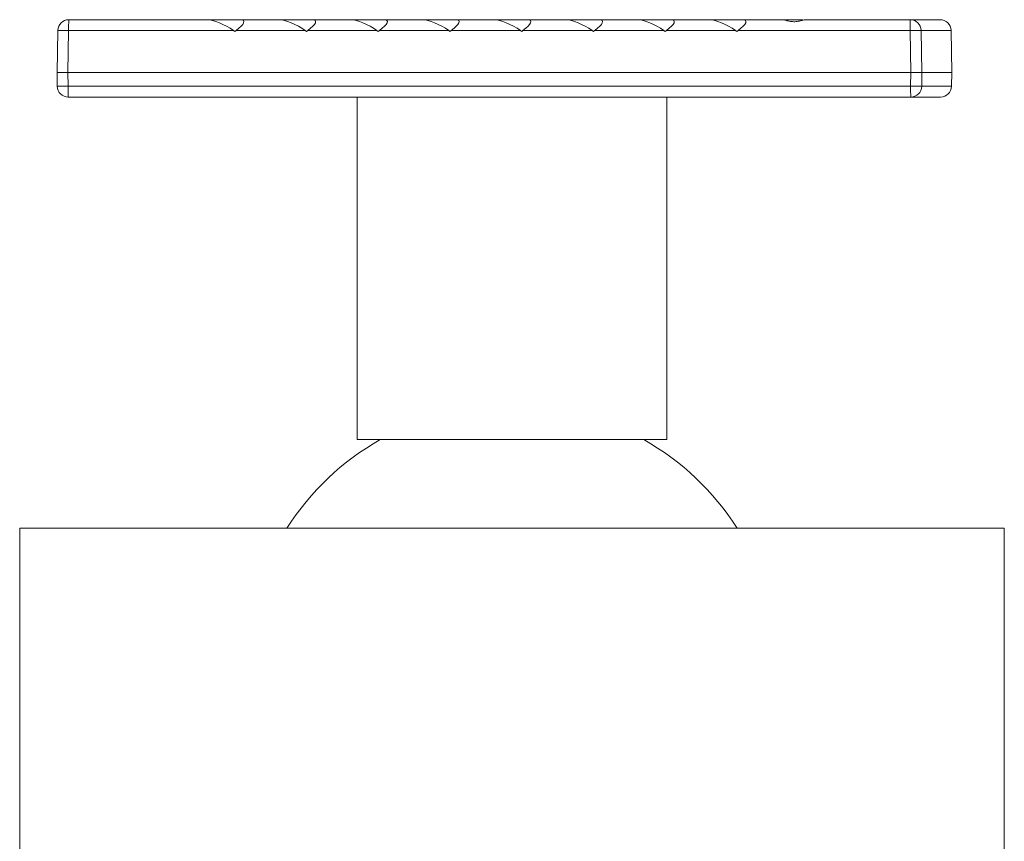
# Model space of a CAD drawing. Units: millimetres. Extents: x 0 to 297, y 0 to 210.
# Drawn here: x 143 to 156, y 85 to 96 of the extents above; entities that cross this region are included whole.
import ezdxf

# ---------------------------------------------------------------- set-up
doc = ezdxf.new("R2010")
doc.units = ezdxf.units.MM

msp = doc.modelspace()

# ---------------------------------------------------------------- linework, layer by layer
at = {"color": 7, "linetype": 'Continuous', "lineweight": 18}
for p, q in [((143.757, 95.929), (145.633, 95.929)), ((146.082, 95.929), (145.633, 95.929)), ((146.082, 95.929), (146.605, 95.929)), ((147.054, 95.929), (146.605, 95.929)), ((147.054, 95.929), (147.576, 95.929)), ((148.025, 95.929), (147.576, 95.929)), ((148.025, 95.929), (148.548, 95.929)), ((148.997, 95.929), (148.548, 95.929)), ((148.997, 95.929), (149.519, 95.929)), ((149.968, 95.929), (149.519, 95.929)), ((149.968, 95.929), (150.491, 95.929)), ((150.94, 95.929), (150.491, 95.929)), ((150.94, 95.929), (151.462, 95.929)), ((151.911, 95.929), (151.462, 95.929)), ((151.911, 95.929), (152.433, 95.929)), ((152.882, 95.929), (152.433, 95.929)), ((152.882, 95.929), (153.405, 95.929)), ((153.697, 95.929), (153.405, 95.929)), ((153.69, 95.919), (153.697, 95.929)), ((153.734, 95.929), (155.153, 95.929)), ((155.153, 95.929), (155.557, 95.929)), ((143.598, 95.214), (143.608, 95.782)), ((143.755, 95.782), (143.745, 95.214)), ((145.988, 95.782), (143.755, 95.782)), ((146.005, 95.77), (145.988, 95.782)), ((146.022, 95.782), (146.005, 95.77)), ((146.959, 95.782), (146.022, 95.782)), ((146.976, 95.77), (146.959, 95.782)), ((146.993, 95.782), (146.976, 95.77)), ((147.931, 95.782), (146.993, 95.782)), ((147.948, 95.77), (147.931, 95.782)), ((147.965, 95.782), (147.948, 95.77)), ((148.902, 95.782), (147.965, 95.782)), ((148.919, 95.77), (148.902, 95.782)), ((148.936, 95.782), (148.919, 95.77)), ((149.873, 95.782), (148.936, 95.782)), ((149.891, 95.77), (149.873, 95.782)), ((149.908, 95.782), (149.891, 95.77)), ((150.845, 95.782), (149.908, 95.782)), ((150.862, 95.77), (150.845, 95.782)), ((150.879, 95.782), (150.862, 95.77)), ((151.816, 95.782), (150.879, 95.782)), ((151.834, 95.77), (151.816, 95.782)), ((151.851, 95.782), (151.834, 95.77)), ((152.788, 95.782), (151.851, 95.782)), ((152.805, 95.77), (152.788, 95.782)), ((152.822, 95.782), (152.805, 95.77)), ((155.151, 95.782), (152.822, 95.782)), ((155.161, 95.214), (155.151, 95.782)), ((155.302, 95.782), (155.312, 95.214)), ((155.707, 95.782), (155.302, 95.782)), ((155.717, 95.214), (155.707, 95.782)), ((143.745, 95.214), (143.598, 95.214)), ((143.601, 95.028), (143.598, 95.214)), ((143.745, 95.214), (143.748, 95.028)), ((155.161, 95.214), (143.745, 95.214)), ((155.157, 95.028), (155.161, 95.214)), ((155.312, 95.214), (155.161, 95.214)), ((155.312, 95.214), (155.309, 95.028)), ((155.717, 95.214), (155.312, 95.214)), ((155.713, 95.028), (155.717, 95.214)), ((143.748, 95.028), (155.157, 95.028)), ((155.309, 95.028), (155.713, 95.028)), ((155.16, 94.881), (143.75, 94.881)), ((147.664, 94.881), (147.664, 90.246)), ((151.855, 90.246), (151.855, 94.881)), ((155.564, 94.881), (155.16, 94.881)), ((151.855, 90.246), (147.664, 90.246)), ((143.092, 89.048), (143.092, 84.095)), ((156.427, 89.048), (143.092, 89.048)), ((156.427, 84.095), (156.427, 89.048))]:
    msp.add_line(p, q, dxfattribs=at)
for centre, radius, start, end in [((143.757, 95.78), 0.149, 90.0032, 179.0034), ((146.157, 95.818), 2.402, 177.3663, 180.864), ((157.553, 95.818), 2.402, 177.3663, 180.864), ((155.153, 95.78), 0.149, 0.9966, 89.9968), ((155.557, 95.78), 0.149, 0.9966, 89.9968), ((143.681, 93.731), 2.052, 87.9486, 92.0514), ((155.227, 93.557), 2.226, 88.0509, 91.9491), ((143.675, 97.079), 2.052, 267.9486, 272.0514), ((143.75, 95.03), 0.149, 180.9966, 269.9968), ((146.15, 94.991), 2.402, 179.136, 182.6337), ((155.233, 97.253), 2.226, 268.0509, 271.9491), ((157.56, 94.991), 2.402, 179.136, 182.6337), ((155.16, 95.03), 0.149, 270.0032, 359.0034), ((155.564, 95.03), 0.149, 270.0032, 359.0034), ((149.76, 87.096), 3.62, 119.521, 147.3574), ((149.76, 87.096), 3.62, 32.6426, 60.479)]:
    msp.add_arc(centre, radius, start, end, dxfattribs=at)
for centre, major_axis, start_param, end_param in [((145.844, 95.78), (0.255, -0.133), 1.117783, 2.671126), ((145.871, 95.78), (0.255, 0.133), 5.200309, 6.753652), ((146.816, 95.78), (0.255, -0.133), 1.117783, 2.671126), ((146.843, 95.78), (0.255, 0.133), 5.200309, 6.753652), ((147.787, 95.78), (0.255, -0.133), 1.117783, 2.671126), ((147.814, 95.78), (0.255, 0.133), 5.200309, 6.753652), ((148.759, 95.78), (0.255, -0.133), 1.117783, 2.671126), ((148.786, 95.78), (0.255, 0.133), 5.200309, 6.753652), ((149.73, 95.78), (0.255, -0.133), 1.117783, 2.671126), ((149.757, 95.78), (0.255, 0.133), 5.200309, 6.753652), ((150.702, 95.78), (0.255, -0.133), 1.117783, 2.671126), ((150.729, 95.78), (0.255, 0.133), 5.200309, 6.753652), ((151.673, 95.78), (0.255, -0.133), 1.117783, 2.671126), ((151.7, 95.78), (0.255, 0.133), 5.200309, 6.753652), ((152.644, 95.78), (0.255, -0.133), 1.117783, 2.671126), ((152.671, 95.78), (0.255, 0.133), 5.200309, 6.753652), ((153.616, 95.78), (0.255, -0.133), 2.279212, 2.671126)]:
    msp.add_ellipse(centre, major_axis=major_axis, ratio=0.265587, start_param=start_param, end_param=end_param, dxfattribs=at)
msp.add_open_spline([(153.477, 95.917), (153.48, 95.917), (153.501, 95.911), (153.544, 95.902), (153.607, 95.901), (153.663, 95.911), (153.702, 95.922), (153.725, 95.928), (153.731, 95.929), (153.734, 95.929)], degree=3, knots=[0, 0, 0, 0, 0.040385, 0.24774, 0.456756, 0.666126, 0.826111, 0.932826, 1, 1, 1, 1], dxfattribs=at)

doc.saveas('drawing.dxf')
